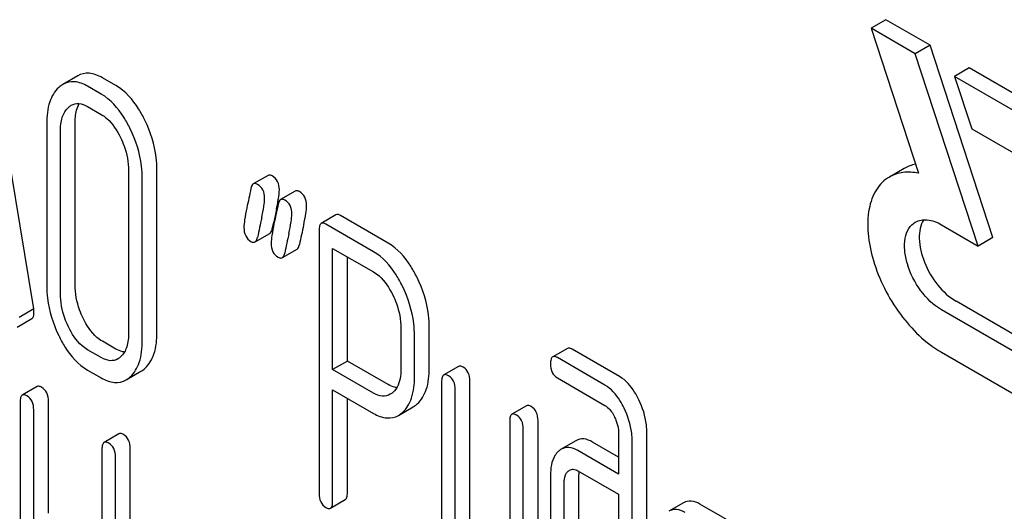
# Model space of a CAD drawing. Units: millimetres. Extents: x 0 to 6269, y -4 to 4433.
# Drawn here: x 4507 to 4520, y 2868 to 2874 of the extents above; entities that cross this region are included whole.
import ezdxf

# ---------------------------------------------------------------- set-up
doc = ezdxf.new("R2010")
doc.units = ezdxf.units.MM
doc.header["$LTSCALE"] = 344.776119
doc.layers.get('0').update_dxf_attribs({"linetype": 'CONTINUOUS'})

msp = doc.modelspace()

# ---------------------------------------------------------------- linework, layer by layer
at = {"color": 7, "linetype": 'Continuous'}
for p, q in [((4507.124, 2870.197), (4506.509, 2873.924)), ((4518.119, 2873.926), (4517.929, 2873.817)), ((4518.689, 2873.597), (4518.119, 2873.926)), ((4517.929, 2873.817), (4518.541, 2871.947)), ((4518.499, 2873.488), (4517.929, 2873.817)), ((4518.689, 2873.597), (4518.499, 2873.488)), ((4519.501, 2871.118), (4518.689, 2873.597)), ((4519.311, 2871.008), (4518.499, 2873.488)), ((4507.691, 2873.202), (4507.501, 2873.093)), ((4519.196, 2873.305), (4519.006, 2873.195)), ((4520.336, 2872.646), (4519.196, 2873.305)), ((4508.185, 2873.076), (4508.009, 2873.178)), ((4519.006, 2873.195), (4519.227, 2872.519)), ((4520.146, 2872.536), (4519.006, 2873.195)), ((4507.995, 2872.967), (4507.819, 2873.068)), ((4507.819, 2872.807), (4507.995, 2872.705)), ((4507.292, 2872.588), (4507.292, 2870.498)), ((4507.658, 2870.506), (4507.658, 2872.596)), ((4507.468, 2870.396), (4507.468, 2872.487)), ((4519.227, 2872.519), (4520.146, 2871.988)), ((4508.348, 2871.979), (4508.348, 2869.888)), ((4508.714, 2869.896), (4508.714, 2871.987)), ((4518.354, 2872.007), (4518.164, 2871.898)), ((4508.524, 2869.787), (4508.524, 2871.877)), ((4510.147, 2871.919), (4509.957, 2871.809)), ((4510.498, 2871.716), (4510.308, 2871.606)), ((4510.202, 2871.23), (4510.216, 2871.297)), ((4510.216, 2871.297), (4510.22, 2871.316)), ((4511.023, 2871.41), (4510.833, 2871.3)), ((4511.698, 2871.045), (4511.084, 2871.4)), ((4509.98, 2871.06), (4510.17, 2871.17)), ((4510.806, 2871.21), (4510.806, 2867.818)), ((4511.508, 2870.935), (4510.894, 2871.29)), ((4518.835, 2871.283), (4519.311, 2871.008)), ((4519.501, 2871.118), (4519.311, 2871.008)), ((4510.332, 2870.858), (4510.522, 2870.967)), ((4510.981, 2869.416), (4510.981, 2870.978)), ((4510.981, 2870.978), (4511.508, 2870.674)), ((4511.171, 2869.525), (4511.171, 2870.869)), ((4519.944, 2869.765), (4519.025, 2870.296)), ((4507.124, 2870.197), (4506.934, 2870.088)), ((4519.754, 2869.656), (4518.835, 2870.186)), ((4506.91, 2869.962), (4507.1, 2870.072)), ((4511.862, 2869.95), (4511.862, 2869.425)), ((4512.227, 2869.433), (4512.227, 2869.958)), ((4508.185, 2869.679), (4508.009, 2869.78)), ((4512.037, 2869.323), (4512.037, 2869.849)), ((4507.995, 2869.569), (4507.819, 2869.671)), ((4514.01, 2869.688), (4513.82, 2869.579)), ((4514.683, 2869.324), (4514.07, 2869.678)), ((4511.171, 2869.525), (4510.981, 2869.416)), ((4511.698, 2869.221), (4511.171, 2869.525)), ((4514.493, 2869.215), (4513.88, 2869.569)), ((4518.835, 2869.637), (4519.975, 2868.979)), ((4507.819, 2869.409), (4507.995, 2869.308)), ((4508.316, 2869.282), (4508.506, 2869.392)), ((4511.508, 2869.111), (4510.981, 2869.416)), ((4512.604, 2869.454), (4512.415, 2869.345)), ((4512.752, 2867.303), (4512.752, 2869.263)), ((4513.88, 2869.307), (4514.493, 2868.953)), ((4507.166, 2869.195), (4506.976, 2869.086)), ((4510.981, 2867.717), (4510.981, 2869.154)), ((4510.981, 2869.154), (4511.508, 2868.85)), ((4512.387, 2869.255), (4512.387, 2867.295)), ((4512.563, 2867.194), (4512.563, 2869.153)), ((4511.171, 2867.827), (4511.171, 2869.045)), ((4506.948, 2868.996), (4506.948, 2865.599)), ((4507.124, 2867.455), (4507.124, 2868.894)), ((4507.314, 2867.564), (4507.314, 2869.004)), ((4511.83, 2868.824), (4512.02, 2868.934)), ((4513.483, 2868.947), (4513.293, 2868.838)), ((4513.631, 2866.404), (4513.631, 2868.756)), ((4513.265, 2868.748), (4513.265, 2866.526)), ((4513.441, 2866.294), (4513.441, 2868.646)), ((4508.221, 2868.586), (4508.031, 2868.476)), ((4514.671, 2868.59), (4514.671, 2868.067)), ((4515.036, 2865.985), (4515.036, 2868.598)), ((4508.004, 2868.386), (4508.004, 2866.946)), ((4508.369, 2864.997), (4508.369, 2868.395)), ((4514.12, 2868.497), (4513.93, 2868.388)), ((4514.671, 2868.286), (4514.335, 2868.48)), ((4514.846, 2865.875), (4514.846, 2868.488)), ((4508.179, 2864.888), (4508.179, 2868.285)), ((4514.671, 2868.067), (4514.145, 2868.37)), ((4513.792, 2868.052), (4513.792, 2866.484)), ((4514.145, 2868.109), (4514.671, 2867.806)), ((4514.158, 2866.492), (4514.158, 2868.06)), ((4513.968, 2866.382), (4513.968, 2867.95)), ((4514.671, 2867.806), (4514.671, 2865.976)), ((4510.954, 2867.627), (4511.144, 2867.737)), ((4515.509, 2867.697), (4515.319, 2867.587)), ((4516.335, 2867.326), (4515.72, 2867.681))]:
    msp.add_line(p, q, dxfattribs=at)
for centre, radius, start, end in [((4507.862, 2872.019), 2.453, 348.3887, 349.4418), ((4525.975, 2868.028), 16.094, 167.6089, 168.2109), ((4507.241, 2872.146), 3.087, 347.5631, 348.3962), ((4528.852, 2867.258), 19.232, 167.6502, 168.4173), ((4529.203, 2867.056), 19.232, 167.6502, 168.4173), ((4529.393, 2867.165), 19.232, 167.6502, 168.4173), ((4508.101, 2869.736), 0.213, 300.2813, 311.9563), ((4514.582, 2868.06), 0.425, 176.9486, 180.0545), ((4514.508, 2868.064), 0.35, 174.0113, 176.9355)]:
    msp.add_arc(centre, radius, start, end, dxfattribs=at)
for points, knots in [([(4508.009, 2873.178), (4507.957, 2873.208), (4507.851, 2873.253), (4507.734, 2873.228), (4507.691, 2873.202)], [0, 0, 0, 0, 0.54292, 1, 1, 1, 1]), ([(4507.819, 2873.068), (4507.767, 2873.098), (4507.661, 2873.143), (4507.545, 2873.118), (4507.501, 2873.093)], [0, 0, 0, 0, 0.54292, 1, 1, 1, 1]), ([(4508.559, 2872.63), (4508.534, 2872.68), (4508.441, 2872.851), (4508.306, 2873.006), (4508.185, 2873.076)], [0, 0, 0, 0, 0.28692, 1, 1, 1, 1]), ([(4507.447, 2873.053), (4507.392, 2873.004), (4507.307, 2872.85), (4507.292, 2872.682), (4507.292, 2872.588)], [0, 0, 0, 0, 0.440534, 1, 1, 1, 1]), ([(4508.369, 2872.52), (4508.344, 2872.571), (4508.251, 2872.742), (4508.116, 2872.897), (4507.995, 2872.967)], [0, 0, 0, 0, 0.28692, 1, 1, 1, 1]), ([(4507.608, 2872.823), (4507.637, 2872.839), (4507.713, 2872.856), (4507.784, 2872.827), (4507.819, 2872.807)], [0, 0, 0, 0, 0.44908, 1, 1, 1, 1]), ([(4507.658, 2872.596), (4507.658, 2872.621), (4507.661, 2872.706), (4507.682, 2872.792), (4507.712, 2872.844)], [0, 0, 0, 0, 0.287707, 1, 1, 1, 1]), ([(4507.468, 2872.487), (4507.468, 2872.548), (4507.477, 2872.66), (4507.534, 2872.762), (4507.572, 2872.795)], [0, 0, 0, 0, 0.547286, 1, 1, 1, 1]), ([(4507.995, 2872.705), (4508.021, 2872.69), (4508.127, 2872.612), (4508.2, 2872.497), (4508.244, 2872.407)], [0, 0, 0, 0, 0.228301, 1, 1, 1, 1]), ([(4508.714, 2871.987), (4508.714, 2872.041), (4508.7, 2872.263), (4508.632, 2872.479), (4508.559, 2872.63)], [0, 0, 0, 0, 0.244831, 1, 1, 1, 1]), ([(4508.524, 2871.877), (4508.524, 2871.931), (4508.51, 2872.153), (4508.442, 2872.37), (4508.369, 2872.52)], [0, 0, 0, 0, 0.244831, 1, 1, 1, 1]), ([(4508.244, 2872.407), (4508.261, 2872.371), (4508.32, 2872.235), (4508.348, 2872.087), (4508.348, 2871.979)], [0, 0, 0, 0, 0.268653, 1, 1, 1, 1]), ([(4518.541, 2871.947), (4518.475, 2871.96), (4518.344, 2871.969), (4518.217, 2871.928), (4518.164, 2871.898)], [0, 0, 0, 0, 0.523363, 1, 1, 1, 1]), ([(4509.957, 2871.809), (4509.953, 2871.807), (4509.936, 2871.792), (4509.93, 2871.768), (4509.926, 2871.75)], [0, 0, 0, 0, 0.194455, 1, 1, 1, 1]), ([(4510.012, 2871.802), (4510.007, 2871.805), (4509.99, 2871.814), (4509.968, 2871.816), (4509.957, 2871.809)], [0, 0, 0, 0, 0.314893, 1, 1, 1, 1]), ([(4510.202, 2871.912), (4510.197, 2871.915), (4510.18, 2871.923), (4510.158, 2871.925), (4510.147, 2871.919)], [0, 0, 0, 0, 0.314893, 1, 1, 1, 1]), ([(4510.293, 2871.734), (4510.293, 2871.77), (4510.282, 2871.842), (4510.23, 2871.895), (4510.202, 2871.912)], [0, 0, 0, 0, 0.528564, 1, 1, 1, 1]), ([(4518.164, 2871.898), (4518.097, 2871.859), (4517.975, 2871.734), (4517.886, 2871.472), (4517.879, 2871.157), (4517.95, 2870.809), (4518.093, 2870.455), (4518.355, 2870.029), (4518.628, 2869.757), (4518.835, 2869.637)], [0, 0, 0, 0, 0.087054, 0.186661, 0.304214, 0.438212, 0.582912, 0.730428, 1, 1, 1, 1]), ([(4510.103, 2871.624), (4510.103, 2871.661), (4510.092, 2871.733), (4510.04, 2871.786), (4510.012, 2871.802)], [0, 0, 0, 0, 0.528564, 1, 1, 1, 1]), ([(4510.273, 2871.57), (4510.276, 2871.586), (4510.286, 2871.641), (4510.293, 2871.696), (4510.293, 2871.734)], [0, 0, 0, 0, 0.309355, 1, 1, 1, 1]), ([(4510.553, 2871.709), (4510.548, 2871.712), (4510.531, 2871.721), (4510.51, 2871.723), (4510.498, 2871.716)], [0, 0, 0, 0, 0.314894, 1, 1, 1, 1]), ([(4510.644, 2871.531), (4510.644, 2871.567), (4510.633, 2871.639), (4510.581, 2871.693), (4510.553, 2871.709)], [0, 0, 0, 0, 0.528562, 1, 1, 1, 1]), ([(4510.065, 2871.372), (4510.076, 2871.421), (4510.093, 2871.505), (4510.103, 2871.59), (4510.103, 2871.624)], [0, 0, 0, 0, 0.597416, 1, 1, 1, 1]), ([(4510.308, 2871.606), (4510.305, 2871.604), (4510.287, 2871.589), (4510.281, 2871.565), (4510.278, 2871.547)], [0, 0, 0, 0, 0.194455, 1, 1, 1, 1]), ([(4510.363, 2871.599), (4510.358, 2871.602), (4510.342, 2871.611), (4510.32, 2871.613), (4510.308, 2871.606)], [0, 0, 0, 0, 0.314894, 1, 1, 1, 1]), ([(4510.454, 2871.421), (4510.454, 2871.458), (4510.443, 2871.53), (4510.391, 2871.583), (4510.363, 2871.599)], [0, 0, 0, 0, 0.528562, 1, 1, 1, 1]), ([(4509.873, 2871.498), (4509.862, 2871.448), (4509.846, 2871.364), (4509.836, 2871.279), (4509.836, 2871.245)], [0, 0, 0, 0, 0.598206, 1, 1, 1, 1]), ([(4510.607, 2871.279), (4510.618, 2871.328), (4510.634, 2871.412), (4510.644, 2871.497), (4510.644, 2871.531)], [0, 0, 0, 0, 0.597416, 1, 1, 1, 1]), ([(4510.417, 2871.169), (4510.428, 2871.219), (4510.444, 2871.302), (4510.454, 2871.387), (4510.454, 2871.421)], [0, 0, 0, 0, 0.597416, 1, 1, 1, 1]), ([(4510.833, 2871.3), (4510.823, 2871.294), (4510.807, 2871.262), (4510.806, 2871.23), (4510.806, 2871.21)], [0, 0, 0, 0, 0.38345, 1, 1, 1, 1]), ([(4510.894, 2871.29), (4510.888, 2871.294), (4510.87, 2871.303), (4510.846, 2871.307), (4510.833, 2871.3)], [0, 0, 0, 0, 0.327896, 1, 1, 1, 1]), ([(4511.084, 2871.4), (4511.078, 2871.403), (4511.06, 2871.413), (4511.035, 2871.417), (4511.023, 2871.41)], [0, 0, 0, 0, 0.327896, 1, 1, 1, 1]), ([(4518.835, 2870.186), (4518.731, 2870.246), (4518.549, 2870.427), (4518.406, 2870.707), (4518.357, 2870.945), (4518.361, 2871.103), (4518.405, 2871.234), (4518.466, 2871.297), (4518.499, 2871.316)], [0, 0, 0, 0, 0.269863, 0.561314, 0.695457, 0.813137, 0.912852, 1, 1, 1, 1]), ([(4518.499, 2871.316), (4518.545, 2871.342), (4518.669, 2871.361), (4518.78, 2871.315), (4518.835, 2871.283)], [0, 0, 0, 0, 0.449252, 1, 1, 1, 1]), ([(4518.608, 2871.347), (4518.564, 2871.278), (4518.531, 2871.081), (4518.606, 2870.785), (4518.771, 2870.501), (4518.935, 2870.348), (4519.025, 2870.296)], [0, 0, 0, 0, 0.201965, 0.460802, 0.742824, 1, 1, 1, 1]), ([(4509.836, 2871.245), (4509.836, 2871.209), (4509.847, 2871.136), (4509.899, 2871.083), (4509.927, 2871.067)], [0, 0, 0, 0, 0.525555, 1, 1, 1, 1]), ([(4510.17, 2871.17), (4510.174, 2871.172), (4510.192, 2871.188), (4510.198, 2871.212), (4510.202, 2871.23)], [0, 0, 0, 0, 0.193911, 1, 1, 1, 1]), ([(4510.224, 2871.295), (4510.214, 2871.245), (4510.198, 2871.162), (4510.187, 2871.076), (4510.187, 2871.042)], [0, 0, 0, 0, 0.598206, 1, 1, 1, 1]), ([(4509.927, 2871.067), (4509.932, 2871.064), (4509.948, 2871.056), (4509.969, 2871.054), (4509.98, 2871.06)], [0, 0, 0, 0, 0.311303, 1, 1, 1, 1]), ([(4509.98, 2871.06), (4509.984, 2871.063), (4510.002, 2871.078), (4510.008, 2871.102), (4510.012, 2871.12)], [0, 0, 0, 0, 0.193911, 1, 1, 1, 1]), ([(4510.187, 2871.042), (4510.187, 2871.006), (4510.198, 2870.933), (4510.25, 2870.88), (4510.279, 2870.864)], [0, 0, 0, 0, 0.525554, 1, 1, 1, 1]), ([(4512.071, 2870.6), (4512.046, 2870.65), (4511.953, 2870.821), (4511.819, 2870.976), (4511.698, 2871.045)], [0, 0, 0, 0, 0.287727, 1, 1, 1, 1]), ([(4510.332, 2870.858), (4510.335, 2870.86), (4510.353, 2870.875), (4510.36, 2870.899), (4510.363, 2870.917)], [0, 0, 0, 0, 0.193911, 1, 1, 1, 1]), ([(4510.522, 2870.967), (4510.525, 2870.969), (4510.543, 2870.985), (4510.549, 2871.009), (4510.553, 2871.027)], [0, 0, 0, 0, 0.193911, 1, 1, 1, 1]), ([(4511.881, 2870.49), (4511.856, 2870.541), (4511.763, 2870.711), (4511.629, 2870.866), (4511.508, 2870.935)], [0, 0, 0, 0, 0.287727, 1, 1, 1, 1]), ([(4510.279, 2870.864), (4510.284, 2870.861), (4510.3, 2870.853), (4510.321, 2870.851), (4510.332, 2870.858)], [0, 0, 0, 0, 0.311303, 1, 1, 1, 1]), ([(4511.508, 2870.674), (4511.534, 2870.659), (4511.64, 2870.581), (4511.712, 2870.467), (4511.756, 2870.377)], [0, 0, 0, 0, 0.228383, 1, 1, 1, 1]), ([(4512.227, 2869.958), (4512.227, 2870.012), (4512.214, 2870.233), (4512.145, 2870.45), (4512.071, 2870.6)], [0, 0, 0, 0, 0.242899, 1, 1, 1, 1]), ([(4507.292, 2870.498), (4507.292, 2870.443), (4507.305, 2870.222), (4507.373, 2870.004), (4507.446, 2869.854)], [0, 0, 0, 0, 0.244319, 1, 1, 1, 1]), ([(4507.761, 2870.077), (4507.744, 2870.112), (4507.686, 2870.248), (4507.658, 2870.397), (4507.658, 2870.506)], [0, 0, 0, 0, 0.262696, 1, 1, 1, 1]), ([(4512.037, 2869.849), (4512.037, 2869.902), (4512.024, 2870.124), (4511.955, 2870.34), (4511.881, 2870.49)], [0, 0, 0, 0, 0.242899, 1, 1, 1, 1]), ([(4507.571, 2869.967), (4507.553, 2870.003), (4507.495, 2870.139), (4507.468, 2870.288), (4507.468, 2870.396)], [0, 0, 0, 0, 0.268804, 1, 1, 1, 1]), ([(4511.756, 2870.377), (4511.774, 2870.341), (4511.832, 2870.206), (4511.862, 2870.058), (4511.862, 2869.95)], [0, 0, 0, 0, 0.268548, 1, 1, 1, 1]), ([(4507.1, 2870.072), (4507.105, 2870.075), (4507.127, 2870.097), (4507.127, 2870.131), (4507.127, 2870.156)], [0, 0, 0, 0, 0.177929, 1, 1, 1, 1]), ([(4507.127, 2870.156), (4507.127, 2870.159), (4507.127, 2870.173), (4507.125, 2870.187), (4507.124, 2870.197)], [0, 0, 0, 0, 0.205592, 1, 1, 1, 1]), ([(4508.009, 2869.78), (4507.984, 2869.795), (4507.878, 2869.871), (4507.805, 2869.985), (4507.761, 2870.077)], [0, 0, 0, 0, 0.219598, 1, 1, 1, 1]), ([(4507.819, 2869.671), (4507.794, 2869.686), (4507.687, 2869.762), (4507.614, 2869.877), (4507.571, 2869.967)], [0, 0, 0, 0, 0.22819, 1, 1, 1, 1]), ([(4507.446, 2869.854), (4507.47, 2869.803), (4507.563, 2869.632), (4507.699, 2869.479), (4507.819, 2869.409)], [0, 0, 0, 0, 0.28736, 1, 1, 1, 1]), ([(4508.348, 2869.888), (4508.348, 2869.827), (4508.339, 2869.714), (4508.282, 2869.611), (4508.244, 2869.578)], [0, 0, 0, 0, 0.547695, 1, 1, 1, 1]), ([(4508.369, 2869.32), (4508.423, 2869.369), (4508.51, 2869.522), (4508.524, 2869.692), (4508.524, 2869.787)], [0, 0, 0, 0, 0.435093, 1, 1, 1, 1]), ([(4508.559, 2869.43), (4508.613, 2869.478), (4508.699, 2869.632), (4508.714, 2869.802), (4508.714, 2869.896)], [0, 0, 0, 0, 0.435093, 1, 1, 1, 1]), ([(4508.294, 2869.64), (4508.285, 2869.641), (4508.247, 2869.648), (4508.211, 2869.664), (4508.185, 2869.679)], [0, 0, 0, 0, 0.22711, 1, 1, 1, 1]), ([(4514.07, 2869.678), (4514.064, 2869.682), (4514.046, 2869.691), (4514.022, 2869.695), (4514.01, 2869.688)], [0, 0, 0, 0, 0.327898, 1, 1, 1, 1]), ([(4508.209, 2869.552), (4508.18, 2869.535), (4508.102, 2869.518), (4508.03, 2869.549), (4507.995, 2869.569)], [0, 0, 0, 0, 0.448595, 1, 1, 1, 1]), ([(4513.82, 2869.579), (4513.809, 2869.572), (4513.793, 2869.541), (4513.792, 2869.509), (4513.792, 2869.489)], [0, 0, 0, 0, 0.38345, 1, 1, 1, 1]), ([(4513.88, 2869.569), (4513.874, 2869.572), (4513.856, 2869.582), (4513.832, 2869.586), (4513.82, 2869.579)], [0, 0, 0, 0, 0.327898, 1, 1, 1, 1]), ([(4511.862, 2869.425), (4511.862, 2869.393), (4511.857, 2869.285), (4511.816, 2869.169), (4511.757, 2869.119)], [0, 0, 0, 0, 0.289288, 1, 1, 1, 1]), ([(4512.072, 2868.972), (4512.126, 2869.02), (4512.213, 2869.172), (4512.227, 2869.34), (4512.227, 2869.433)], [0, 0, 0, 0, 0.436635, 1, 1, 1, 1]), ([(4512.665, 2869.445), (4512.659, 2869.448), (4512.641, 2869.457), (4512.617, 2869.461), (4512.604, 2869.454)], [0, 0, 0, 0, 0.327896, 1, 1, 1, 1]), ([(4512.752, 2869.263), (4512.752, 2869.301), (4512.743, 2869.373), (4512.693, 2869.428), (4512.665, 2869.445)], [0, 0, 0, 0, 0.538334, 1, 1, 1, 1]), ([(4513.792, 2869.489), (4513.792, 2869.451), (4513.8, 2869.378), (4513.852, 2869.324), (4513.88, 2869.307)], [0, 0, 0, 0, 0.539315, 1, 1, 1, 1]), ([(4507.995, 2869.308), (4508.047, 2869.278), (4508.155, 2869.232), (4508.272, 2869.256), (4508.316, 2869.282)], [0, 0, 0, 0, 0.542716, 1, 1, 1, 1]), ([(4511.882, 2868.862), (4511.936, 2868.911), (4512.023, 2869.062), (4512.037, 2869.23), (4512.037, 2869.323)], [0, 0, 0, 0, 0.436635, 1, 1, 1, 1]), ([(4512.415, 2869.345), (4512.404, 2869.339), (4512.388, 2869.307), (4512.387, 2869.275), (4512.387, 2869.255)], [0, 0, 0, 0, 0.38345, 1, 1, 1, 1]), ([(4512.475, 2869.335), (4512.469, 2869.338), (4512.451, 2869.348), (4512.427, 2869.352), (4512.415, 2869.345)], [0, 0, 0, 0, 0.327896, 1, 1, 1, 1]), ([(4512.563, 2869.153), (4512.563, 2869.191), (4512.553, 2869.263), (4512.503, 2869.319), (4512.475, 2869.335)], [0, 0, 0, 0, 0.538334, 1, 1, 1, 1]), ([(4514.932, 2869.025), (4514.915, 2869.059), (4514.854, 2869.174), (4514.764, 2869.278), (4514.683, 2869.324)], [0, 0, 0, 0, 0.289245, 1, 1, 1, 1]), ([(4507.226, 2869.186), (4507.22, 2869.189), (4507.202, 2869.198), (4507.178, 2869.202), (4507.166, 2869.195)], [0, 0, 0, 0, 0.327896, 1, 1, 1, 1]), ([(4507.314, 2869.004), (4507.314, 2869.042), (4507.304, 2869.114), (4507.254, 2869.169), (4507.226, 2869.186)], [0, 0, 0, 0, 0.538333, 1, 1, 1, 1]), ([(4511.809, 2869.182), (4511.8, 2869.183), (4511.761, 2869.19), (4511.725, 2869.206), (4511.698, 2869.221)], [0, 0, 0, 0, 0.228014, 1, 1, 1, 1]), ([(4514.742, 2868.916), (4514.725, 2868.95), (4514.664, 2869.064), (4514.574, 2869.168), (4514.493, 2869.215)], [0, 0, 0, 0, 0.289245, 1, 1, 1, 1]), ([(4506.976, 2869.086), (4506.965, 2869.08), (4506.949, 2869.048), (4506.948, 2869.016), (4506.948, 2868.996)], [0, 0, 0, 0, 0.38345, 1, 1, 1, 1]), ([(4507.036, 2869.076), (4507.03, 2869.079), (4507.012, 2869.089), (4506.988, 2869.093), (4506.976, 2869.086)], [0, 0, 0, 0, 0.327896, 1, 1, 1, 1]), ([(4507.124, 2868.894), (4507.124, 2868.932), (4507.114, 2869.004), (4507.064, 2869.06), (4507.036, 2869.076)], [0, 0, 0, 0, 0.538333, 1, 1, 1, 1]), ([(4511.724, 2869.096), (4511.695, 2869.079), (4511.617, 2869.061), (4511.544, 2869.091), (4511.508, 2869.111)], [0, 0, 0, 0, 0.449206, 1, 1, 1, 1]), ([(4515.036, 2868.598), (4515.036, 2868.633), (4515.027, 2868.781), (4514.981, 2868.925), (4514.932, 2869.025)], [0, 0, 0, 0, 0.240528, 1, 1, 1, 1]), ([(4513.543, 2868.937), (4513.537, 2868.941), (4513.519, 2868.95), (4513.495, 2868.954), (4513.483, 2868.947)], [0, 0, 0, 0, 0.327896, 1, 1, 1, 1]), ([(4513.631, 2868.756), (4513.631, 2868.794), (4513.621, 2868.866), (4513.571, 2868.921), (4513.543, 2868.937)], [0, 0, 0, 0, 0.538333, 1, 1, 1, 1]), ([(4514.493, 2868.953), (4514.506, 2868.946), (4514.559, 2868.907), (4514.595, 2868.85), (4514.618, 2868.805)], [0, 0, 0, 0, 0.228168, 1, 1, 1, 1]), ([(4514.846, 2868.488), (4514.846, 2868.524), (4514.837, 2868.671), (4514.791, 2868.815), (4514.742, 2868.916)], [0, 0, 0, 0, 0.240528, 1, 1, 1, 1]), ([(4511.508, 2868.85), (4511.561, 2868.82), (4511.668, 2868.774), (4511.786, 2868.798), (4511.83, 2868.824)], [0, 0, 0, 0, 0.542716, 1, 1, 1, 1]), ([(4513.293, 2868.838), (4513.282, 2868.831), (4513.266, 2868.8), (4513.265, 2868.768), (4513.265, 2868.748)], [0, 0, 0, 0, 0.38345, 1, 1, 1, 1]), ([(4513.353, 2868.828), (4513.347, 2868.831), (4513.329, 2868.841), (4513.305, 2868.845), (4513.293, 2868.838)], [0, 0, 0, 0, 0.327896, 1, 1, 1, 1]), ([(4513.441, 2868.646), (4513.441, 2868.684), (4513.431, 2868.756), (4513.381, 2868.812), (4513.353, 2868.828)], [0, 0, 0, 0, 0.538333, 1, 1, 1, 1]), ([(4514.618, 2868.805), (4514.626, 2868.787), (4514.656, 2868.719), (4514.671, 2868.644), (4514.671, 2868.59)], [0, 0, 0, 0, 0.268787, 1, 1, 1, 1]), ([(4508.282, 2868.576), (4508.276, 2868.579), (4508.258, 2868.589), (4508.233, 2868.593), (4508.221, 2868.586)], [0, 0, 0, 0, 0.327896, 1, 1, 1, 1]), ([(4508.369, 2868.395), (4508.369, 2868.432), (4508.36, 2868.504), (4508.309, 2868.56), (4508.282, 2868.576)], [0, 0, 0, 0, 0.538333, 1, 1, 1, 1]), ([(4514.335, 2868.48), (4514.3, 2868.5), (4514.228, 2868.531), (4514.15, 2868.514), (4514.12, 2868.497)], [0, 0, 0, 0, 0.543453, 1, 1, 1, 1]), ([(4508.031, 2868.476), (4508.021, 2868.47), (4508.005, 2868.438), (4508.004, 2868.406), (4508.004, 2868.386)], [0, 0, 0, 0, 0.38345, 1, 1, 1, 1]), ([(4508.092, 2868.466), (4508.086, 2868.47), (4508.068, 2868.479), (4508.043, 2868.483), (4508.031, 2868.476)], [0, 0, 0, 0, 0.327896, 1, 1, 1, 1]), ([(4508.179, 2868.285), (4508.179, 2868.322), (4508.17, 2868.395), (4508.119, 2868.45), (4508.092, 2868.466)], [0, 0, 0, 0, 0.538333, 1, 1, 1, 1]), ([(4514.145, 2868.37), (4514.11, 2868.391), (4514.038, 2868.421), (4513.96, 2868.405), (4513.93, 2868.388)], [0, 0, 0, 0, 0.543453, 1, 1, 1, 1]), ([(4513.894, 2868.361), (4513.877, 2868.345), (4513.806, 2868.258), (4513.792, 2868.139), (4513.792, 2868.052)], [0, 0, 0, 0, 0.212487, 1, 1, 1, 1]), ([(4514.037, 2868.117), (4514.052, 2868.126), (4514.091, 2868.135), (4514.127, 2868.119), (4514.145, 2868.109)], [0, 0, 0, 0, 0.44889, 1, 1, 1, 1]), ([(4513.968, 2867.95), (4513.968, 2867.966), (4513.97, 2868.02), (4513.99, 2868.077), (4514.019, 2868.104)], [0, 0, 0, 0, 0.288525, 1, 1, 1, 1]), ([(4510.806, 2867.818), (4510.806, 2867.781), (4510.814, 2867.708), (4510.866, 2867.653), (4510.894, 2867.637)], [0, 0, 0, 0, 0.539318, 1, 1, 1, 1]), ([(4511.144, 2867.737), (4511.154, 2867.743), (4511.171, 2867.775), (4511.171, 2867.807), (4511.171, 2867.827)], [0, 0, 0, 0, 0.379509, 1, 1, 1, 1]), ([(4510.894, 2867.637), (4510.899, 2867.634), (4510.917, 2867.624), (4510.942, 2867.62), (4510.954, 2867.627)], [0, 0, 0, 0, 0.325074, 1, 1, 1, 1]), ([(4510.954, 2867.627), (4510.964, 2867.633), (4510.981, 2867.665), (4510.981, 2867.697), (4510.981, 2867.717)], [0, 0, 0, 0, 0.379509, 1, 1, 1, 1]), ([(4515.53, 2867.571), (4515.495, 2867.591), (4515.425, 2867.621), (4515.348, 2867.604), (4515.319, 2867.587)], [0, 0, 0, 0, 0.541524, 1, 1, 1, 1]), ([(4515.72, 2867.681), (4515.685, 2867.701), (4515.615, 2867.73), (4515.538, 2867.713), (4515.509, 2867.697)], [0, 0, 0, 0, 0.541524, 1, 1, 1, 1])]:
    msp.add_open_spline(points, degree=3, knots=knots, dxfattribs=at)
for points in [[(4507.501, 2873.093), (4507.481, 2873.082), (4507.463, 2873.068), (4507.447, 2873.053)], [(4507.572, 2872.795), (4507.583, 2872.806), (4507.595, 2872.815), (4507.608, 2872.823)], [(4518.504, 2872.062), (4518.451, 2872.052), (4518.4, 2872.034), (4518.354, 2872.007)], [(4509.926, 2871.75), (4509.91, 2871.666), (4509.89, 2871.582), (4509.873, 2871.498)], [(4510.278, 2871.547), (4510.261, 2871.463), (4510.242, 2871.379), (4510.224, 2871.295)], [(4508.506, 2869.392), (4508.525, 2869.402), (4508.543, 2869.415), (4508.559, 2869.43)], [(4508.316, 2869.282), (4508.335, 2869.293), (4508.353, 2869.306), (4508.369, 2869.32)], [(4511.757, 2869.119), (4511.746, 2869.11), (4511.735, 2869.102), (4511.724, 2869.096)], [(4512.02, 2868.934), (4512.039, 2868.944), (4512.056, 2868.957), (4512.072, 2868.972)], [(4511.83, 2868.824), (4511.849, 2868.835), (4511.866, 2868.848), (4511.882, 2868.862)], [(4513.93, 2868.388), (4513.917, 2868.38), (4513.905, 2868.371), (4513.894, 2868.361)], [(4514.019, 2868.104), (4514.025, 2868.109), (4514.031, 2868.113), (4514.037, 2868.117)]]:
    msp.add_open_spline(points, degree=3, dxfattribs=at)

doc.saveas('drawing.dxf')
